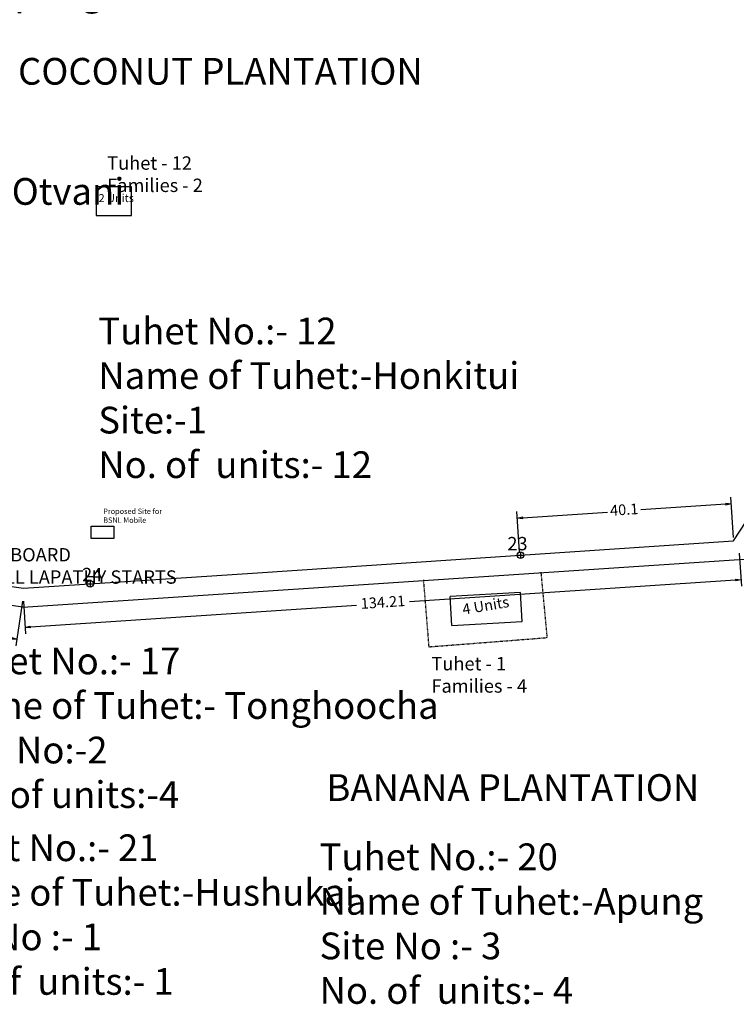
# Model space of a CAD drawing. Units: millimetres. Extents: x 45 to 19918, y 1096 to 28586.
# Drawn here: x 8801 to 8935, y 12625 to 12809 of the extents above; entities that cross this region are included whole.
import ezdxf

# ---------------------------------------------------------------- set-up
doc = ezdxf.new("R2010")
doc.units = ezdxf.units.MM
doc.header["$MEASUREMENT"] = 0
doc.linetypes.add('ACAD_ISO02W100', pattern=[15, 12, -3])
doc.linetypes.add('ACAD_ISO03W100', pattern=[30, 12, -18])
for name, color, linetype in [('dimension', 10, 'Continuous'), ('Existing Road', 8, 'Continuous'), ('Pwd temp', 10, 'Continuous'), ('Text', 7, 'Continuous')]:
    doc.layers.add(name, color=color, linetype=linetype)
doc.layers.add('Katcha Rd Existing', color=5, linetype='Continuous', lineweight=35)
doc.layers.add('Tuhet Bnd', color=170, linetype='ACAD_ISO02W100', lineweight=30)
doc.layers.get('0').off()
doc.dimstyles.new('ISO-25', dxfattribs={"dimtxt": 2, "dimasz": 1, "dimexe": 1.25, "dimexo": 0.625, "dimtad": 0, "dimdsep": 46, "dimtxsty": 'Standard', "dimblk": 'CLOSEDBLANK', "dimcen": 2.5, "dimclrd": 7, "dimclre": 7, "dimclrt": 7, "dimadec": 0, "dimazin": 0, "dimtfac": 1, "dimtmove": 0, "dimatfit": 3, "dimfxl": 1, "dimlwe": 25, "dimarcsym": 0})

# ---------------------------------------------------------------- blocks, each defined once
blk = doc.blocks.new('A$C14CA49D7')
at = {"layer": 'dimension'}
for points in [[(0, 0.62), (1.22, 0.62)], [(0.61, 1.22), (0.61, 0)]]:
    blk.add_lwpolyline(points, dxfattribs=at)
at = {"layer": 'dimension', "lineweight": 30}
blk.add_circle((0.61, 0.61), 0.61, dxfattribs=at)
blk = doc.blocks.new('_ClosedBlank')
at = {"color": 0, "linetype": 'ByBlock', "lineweight": -2}
for p, q in [((-1, 0.17), (0, 0)), ((-1, 0.17), (-1, -0.17)), ((0, 0), (-1, -0.17))]:
    blk.add_line(p, q, dxfattribs=at)
blk = doc.blocks.new('*D114')
at = {"layer": 'Defpoints', "color": 0, "ltscale": 0.002}
for p in [(8935.34, 12709.61), (8801.42, 12700.69), (8801.79, 12695.14)]:
    blk.add_point(p, dxfattribs=at)
at = {"layer": 'dimension', "color": 7, "lineweight": 25, "ltscale": 0.002}
for p, q in [((8935.38, 12708.99), (8935.79, 12702.82)), ((8801.47, 12700.07), (8801.88, 12693.9))]:
    blk.add_line(p, q, dxfattribs=at)
at = {"layer": 'dimension', "color": 7, "lineweight": -2, "ltscale": 0.002}
for p, q in [((8934.71, 12704), (8873.7, 12699.93)), ((8802.79, 12695.21), (8863.8, 12699.27))]:
    blk.add_line(p, q, dxfattribs=at)
for p, rotation in [((8935.71, 12704.06), 3.811268056514852), ((8801.79, 12695.14), 183.8112680565148)]:
    blk.add_blockref('_ClosedBlank', p, dxfattribs=dict(at, rotation=rotation))
at = {"layer": 'dimension', "color": 7, "ltscale": 0.002, "insert": (8868.75, 12699.6), "char_height": 2, "attachment_point": 5, "rotation": 3.8113}
blk.add_mtext('134.21', dxfattribs=at)
blk = doc.blocks.new('*D115')
at = {"layer": 'Defpoints', "color": 0, "ltscale": 0.002}
for p in [(8754.91, 12707.58), (8801.42, 12700.69), (8753.76, 12699.82)]:
    blk.add_point(p, dxfattribs=at)
at = {"layer": 'dimension', "color": 7, "lineweight": 25, "ltscale": 0.002}
for p, q in [((8754.82, 12706.96), (8753.58, 12698.58)), ((8801.33, 12700.07), (8800.09, 12691.69))]:
    blk.add_line(p, q, dxfattribs=at)
at = {"layer": 'dimension', "color": 7, "lineweight": -2, "ltscale": 0.002}
for p, q in [((8754.75, 12699.67), (8772.61, 12697.03)), ((8799.29, 12693.08), (8781.43, 12695.72))]:
    blk.add_line(p, q, dxfattribs=at)
for p, rotation in [((8753.76, 12699.82), 171.579141993493), ((8800.28, 12692.93), 351.579141993493)]:
    blk.add_blockref('_ClosedBlank', p, dxfattribs=dict(at, rotation=rotation))
at = {"layer": 'dimension', "color": 7, "ltscale": 0.002, "insert": (8777.02, 12696.37), "char_height": 2, "attachment_point": 5, "rotation": 351.5791}
blk.add_mtext('47.02', dxfattribs=at)
blk = doc.blocks.new('*D121')
at = {"layer": 'Defpoints', "color": 0, "ltscale": 0.002}
for p in [(8933.88, 12718.24), (8934.34, 12711.3), (8894.34, 12708.63)]:
    blk.add_point(p, dxfattribs=at)
at = {"layer": 'dimension', "color": 7, "lineweight": 25, "ltscale": 0.002}
for p, q in [((8934.3, 12711.92), (8933.8, 12719.49)), ((8894.29, 12709.26), (8893.79, 12716.82))]:
    blk.add_line(p, q, dxfattribs=at)
at = {"layer": 'dimension', "color": 7, "lineweight": -2, "ltscale": 0.002}
for p, q in [((8932.88, 12718.17), (8917, 12717.11)), ((8894.87, 12715.64), (8910.76, 12716.7))]:
    blk.add_line(p, q, dxfattribs=at)
for p, rotation in [((8933.88, 12718.24), 3.811268056515307), ((8893.87, 12715.57), 183.8112680565153)]:
    blk.add_blockref('_ClosedBlank', p, dxfattribs=dict(at, rotation=rotation))
at = {"layer": 'dimension', "color": 7, "ltscale": 0.002, "insert": (8913.88, 12716.91), "char_height": 2, "attachment_point": 5, "rotation": 3.8113}
blk.add_mtext('40.1', dxfattribs=at)

msp = doc.modelspace()

# ---------------------------------------------------------------- linework, layer by layer
at = {"layer": 'Existing Road', "ltscale": 0.002}
for p, q in [((8934.343, 12711.298), (9023.113, 12848.791)), ((8844.309, 12705.301), (8934.343, 12711.298)), ((8801.354, 12698.931), (8758.768, 12705.236)), ((8787.265, 12704.555), (8801.495, 12702.448)), ((8801.495, 12702.448), (8844.309, 12705.301))]:
    msp.add_line(p, q, dxfattribs=at)
at = {"layer": 'Existing Road'}
msp.add_line((8801.354, 12698.931), (8936.329, 12707.923), dxfattribs=at)
at = {"layer": 'Pwd temp'}
for p, q in [((8821.715, 12777.559), (8815.115, 12777.559)), ((8815.115, 12777.559), (8815.115, 12772.159)), ((8821.715, 12772.159), (8821.715, 12777.559)), ((8815.115, 12772.159), (8821.715, 12772.159)), ((8894.475, 12701.645), (8881.295, 12700.907)), ((8881.597, 12695.515), (8881.295, 12700.907)), ((8894.777, 12696.254), (8894.475, 12701.645)), ((8881.597, 12695.515), (8894.777, 12696.254))]:
    msp.add_line(p, q, dxfattribs=at)
at = {"layer": 'Tuhet Bnd', "linetype": 'ACAD_ISO03W100', "ltscale": 4}
msp.add_lwpolyline([(8814.172, 12714.079), (8818.389, 12714.079), (8818.389, 12711.761), (8814.172, 12711.761)], close=True, dxfattribs=at)
at = {"layer": 'Tuhet Bnd', "ltscale": 0.002}
msp.add_lwpolyline([(8876.302, 12704.018), (8877.31, 12691.499), (8899.488, 12693.226), (8898.336, 12705.457)], dxfattribs=at)

# ---------------------------------------------------------------- block references
at = {"layer": 'Katcha Rd Existing', "ltscale": 0.002}
for p in [(8893.845, 12708.017), (8813.37, 12702.673)]:
    msp.add_blockref('A$C14CA49D7', p, dxfattribs=at)

# ---------------------------------------------------------------- texts
at = {"layer": 'Pwd temp', "attachment_point": 1}
for s, insert, char_height in [('{\\fArial Narrow|b0|i0|c0|p34;2 Units}', (8815.54, 12776.198), 1.5), ('{\\fArial Narrow|b0|i0|c0|p34;23}', (8892.012, 12712.051), 2.5), ('{\\fArial Narrow|b0|i0|c0|p34;24}', (8812.462, 12706.276), 2.5)]:
    msp.add_mtext(s, dxfattribs=dict(at, insert=insert, char_height=char_height))
at = {"layer": 'Pwd temp', "insert": (8883.442, 12699.469), "char_height": 2, "attachment_point": 1, "rotation": 9.65055}
msp.add_mtext('{\\fArial Narrow|b0|i0|c0|p34;4 Units}', dxfattribs=at)
at = {"layer": 'Text', "attachment_point": 1}
for s, insert, char_height in [('{\\fArial Narrow|b0|i0|c0|p34;Tuhet No.:- 20\\PName of Tuhet:-Apung\\PSite No :- 1\\PNo. of  units:- 8 }', (8744.407, 12824.937), 5), ('{\\fArial|b0|i0|c0|p34;COCONUT PLANTATION}', (8800.481, 12801.662), 5), ('{\\fArial Narrow|b0|i0|c0|p34;Tuhet No.:- 19\\PName of Tuhet:-Otvani\\PSite No - 2\\PNo. of  units:-10}', (8748.04, 12787.528), 5), ('{\\fArial Narrow|b0|i0|c0|p34;Tuhet - 12\\PFamilies - 2}', (8817.152, 12783.252), 2.5), ('{\\fArial Narrow|b0|i0|c0|p34;Tuhet No.:- 12\\PName of Tuhet:-Honkitui\\PSite:-1\\PNo. of  units:- 12}', (8815.491, 12753.08), 5), ('{\\fArial Narrow|b0|i0|c0|p34;Proposed Site for\\PBSNL Mobile}', (8816.425, 12717.362), 1), ('{\\fArial|b1|i0|c0|p34;SIGNBOARD\\PSMALL LAPATHY STARTS}', (8791.162, 12709.972), 2.5), ('{\\fArial Narrow|b0|i0|c0|p34;Tuhet No.:- 17\\PName of Tuhet:- Tonghoocha\\PSite No:-2\\PNo. of units:-4}', (8786.276, 12691.358), 5), ('{\\fArial Narrow|b0|i0|c0|p34;Tuhet - 1\\PFamilies - 4}', (8877.805, 12689.594), 2.5), ('{\\fArial|b0|i0|c0|p34;BANANA PLANTATION}', (8858.168, 12667.668), 5), ('{\\fArial Narrow|b0|i0|c0|p34;Tuhet No.:- 21\\PName of Tuhet:-Hushukai\\PSite No :- 1\\PNo. of  units:- 1 }', (8782.188, 12656.408), 5), ('{\\fArial Narrow|b0|i0|c0|p34;Tuhet No.:- 20\\PName of Tuhet:-Apung\\PSite No :- 3\\PNo. of  units:- 4 }', (8856.879, 12654.717), 5)]:
    msp.add_mtext(s, dxfattribs=dict(at, insert=insert, char_height=char_height))

# ---------------------------------------------------------------- dimensions: what is measured, and where the dimension line sits
at = {"layer": 'dimension', "ltscale": 0.002}
for p1, p2, distance, picture, middle in [((8894.336, 12708.633), (8934.343, 12711.298), 6.955, '*D121', (8913.877, 12716.905)), ((8935.336, 12709.611), (8801.424, 12700.69), 5.56, '*D114', (8868.75, 12699.603)), ((8801.424, 12700.69), (8754.91, 12707.576), 7.844, '*D115', (8777.018, 12696.373))]:
    dim = msp.add_aligned_dim(p1=p1, p2=p2, distance=distance, dimstyle='ISO-25', dxfattribs=at)
    dim.commit()
    dim.dimension.update_dxf_attribs({"geometry": picture, "text_midpoint": middle})

doc.saveas('drawing.dxf')
